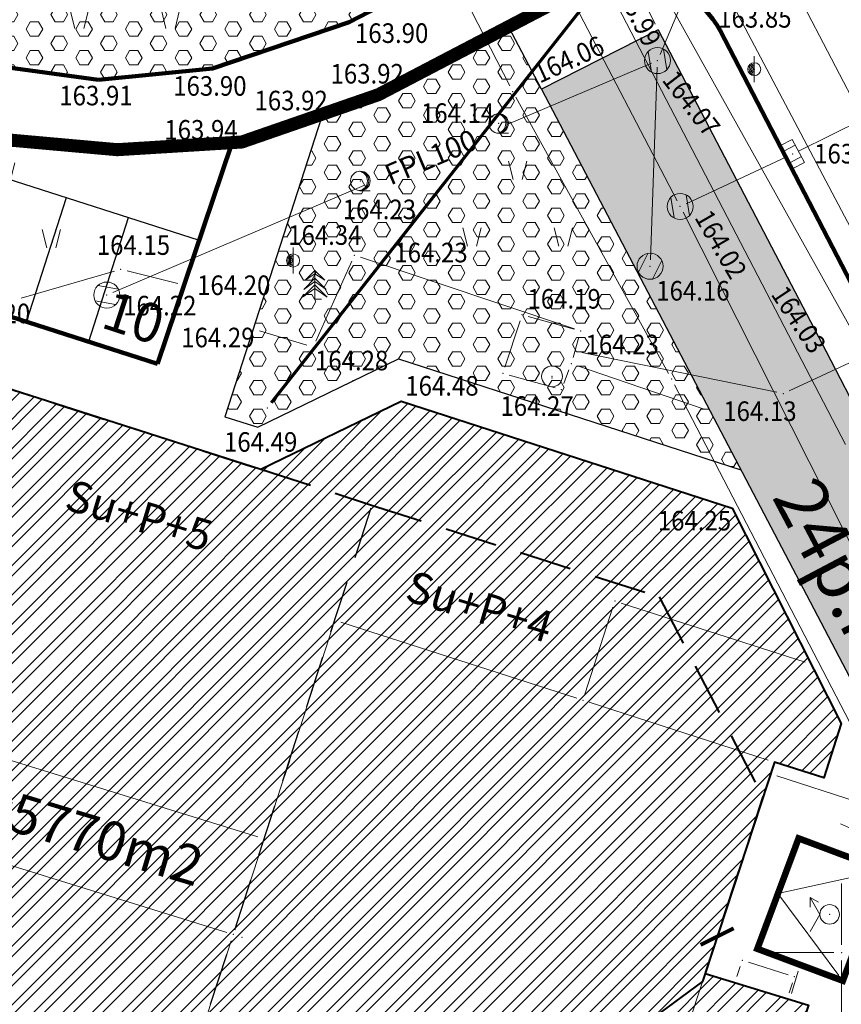
# Model space of a CAD drawing. Units: metres. Extents: x 7527037 to 7527448, y 4825195 to 4825505.
# Drawn here: x 7527218 to 7527250, y 4825348 to 4825386 of the extents above; entities that cross this region are included whole.
import ezdxf
from ezdxf.enums import TextEntityAlignment as Align
from ezdxf.lldxf.tags import DXFTag

# ---------------------------------------------------------------- set-up
doc = ezdxf.new("R2010")
doc.units = ezdxf.units.M
doc.linetypes.add('CRTICE', pattern=[3, 2, -1])
for name, color, linetype, lineweight in [('Detalj_Linije', 1, 'Continuous', 9), ('DETALJNE_KONSTRUISANE_TACKE', 7, 'Continuous', 9), ('Detaljne_tacke', 7, 'Continuous', 9), ('Detaljne_tacke_kote', 14, 'Continuous', 9), ('kanalizacija', 42, 'Continuous', 9), ('KATASTARSKE_KARTIRANE_TACKE', 7, 'Continuous', 9), ('Objekti Granice', 7, 'Continuous', 9), ('Objekti Srafure', 1, 'Continuous', 9), ('OPIS_LISTA', 7, 'Continuous', 9), ('saobracajnice', 30, 'Continuous', 100), ('Shrafura', 6, 'Continuous', 20), ('Srafura', 3, 'Continuous', 13), ('struja', 1, 'Continuous', 9), ('telekomunikacijeP', 200, 'Continuous', 9), ('toplovodP', 20, 'HOT_WATER_SUPPLY', 70), ('Topografski_Znaci', 1, 'Continuous', 9), ('voda', 5, 'Continuous', 9)]:
    doc.layers.add(name, color=color, linetype=linetype, lineweight=lineweight)
doc.layers.add('Text', color=7, linetype='Continuous')
doc.styles.add('digi', font='arial.ttf')
doc.styles.add('kote', font='geodet__.shx')
doc.styles.add('oznake', font='yusimc.shx')
tags = doc.linetypes.add('HOT_WATER_SUPPLY', pattern='A,12.7,-5.08,["HW",Standard,S=2.54,R=0,X=-2.54,Y=-1.27],-5.08', length=22.86).pattern_tags.tags
tags[6] = DXFTag(74, 10)
pattern_1 = [(0, (0, 0), (0, 0.54992613154), [0.3175, -0.635]), (120, (0, 0), (-0.47625000012, -0.27496306577), [0.3175, -0.635]), (60, (0.3175, 0), (-0.47625000012, 0.27496306577), [0.3175, -0.635])]
pattern_2 = [(45, (0, 0), (-0.56126600757, 0.56126600757), []), (45, (0, 0.3969), (-0.56126600757, 0.56126600757), [])]

# ---------------------------------------------------------------- blocks, each defined once
blk = doc.blocks.new('T393')
at = {"linetype": 'Continuous'}
for p, q in [((1, 0.5), (-1, 0.5)), ((-1, 0.5), (-1, -0.5)), ((-0.5, 0.5), (-0.5, -0.5)), ((0.5, -0.5), (0.5, 0.5)), ((1, -0.5), (1, 0.5)), ((-1, -0.5), (1, -0.5))]:
    blk.add_line(p, q, dxfattribs=at)
blk = doc.blocks.new('T388')
at = {"linetype": 'Continuous'}
for p, q in [((-0.8, 0.6), (0.8, 0.6)), ((0.8, -0.6), (-0.8, -0.6))]:
    blk.add_line(p, q, dxfattribs=at)
blk.add_circle((0, 0), 1, dxfattribs=at)
blk = doc.blocks.new('T129')
at = {"linetype": 'Continuous'}
blk.add_line((0, -0.75), (0.75, -0.75), dxfattribs=at)
blk.add_circle((0, 0), 0.75, dxfattribs=at)
for centre, start, end in [((-0.2, 0), 277.66226, 82.33774), ((-0.1, 0), 273.82255, 86.17745)]:
    blk.add_arc(centre, 0.75, start, end, dxfattribs=at)
blk = doc.blocks.new('T131')
at = {"linetype": 'Continuous'}
for p, q in [((0, 1.6), (-0.85, 0.75)), ((0, 2.2), (-0.75, 1.45)), ((-0.75, 1.45), (0, 1.95)), ((0.75, 1.45), (0, 2.2)), ((0, 0), (0, 2.2)), ((0, 1.95), (0.75, 1.45)), ((0.85, 0.75), (0, 1.6)), ((0, 1.1), (-0.95, 0.15)), ((-0.95, 0.15), (0, 0.825)), ((-0.85, 0.75), (0, 1.35)), ((0, 1.35), (0.85, 0.75)), ((0.95, 0.15), (0, 1.1)), ((0, 0.825), (0.95, 0.15)), ((0, 0), (0.5, 0))]:
    blk.add_line(p, q, dxfattribs=at)
blk = doc.blocks.new('L10')
at = {"linetype": 'Continuous'}
blk.add_line((0, 0), (0, 0.25), dxfattribs=at)
blk = doc.blocks.new('KRSTIC')
at = {"layer": 'OPIS_LISTA'}
for p, q in [((0, 0.6), (0, 5.3)), ((0.6, 0), (5.3, 0)), ((-0.6, 0), (-5.3, 0)), ((0, -0.6), (0, -5.3))]:
    blk.add_line(p, q, dxfattribs=at)
blk.add_point((0, 0), dxfattribs=at)
blk = doc.blocks.new('T482')
at = {"linetype": 'Continuous'}
for p, q in [((-1, 0.87), (-0.57, 0.62)), ((-0.5, 0), (-1, 0.87)), ((-1, 0.87), (-1, 0.37)), ((-1, -0.87), (-0.5, 0))]:
    blk.add_line(p, q, dxfattribs=at)
blk.add_circle((0, 0), 0.5, dxfattribs=at)
blk = doc.blocks.new('T368')
at = {"linetype": 'Continuous'}
blk.add_circle((0, 0), 1, dxfattribs=at)
blk = doc.blocks.new('T364')
at = {"linetype": 'Continuous'}
blk.add_line((0, 1), (0, -1), dxfattribs=at)
blk.add_circle((0, 0), 0.5, dxfattribs=at)
for radius in [0.4, 0.3, 0.2, 0.1]:
    blk.add_arc((0, 0), radius, 90, 270, dxfattribs=at)
blk = doc.blocks.new('A$C26DA25AC')
at = {"color": 0}
for p, q in [((1.925, 2.556), (1.75, 3.256)), ((2.275, 2.556), (2.45, 3.256)), ((0.175, 0), (0, 0.7)), ((0.525, 0), (0.7, 0.7)), ((3.675, 0), (3.5, 0.7)), ((4.025, 0), (4.2, 0.7))]:
    blk.add_line(p, q, dxfattribs=at)
blk = doc.blocks.new('_ArchTick')
at = {"color": 0, "linetype": 'ByBlock', "lineweight": 0, "const_width": 0.15}
blk.add_lwpolyline([(-0.5, -0.5), (0.5, 0.5)], dxfattribs=at)

msp = doc.modelspace()

# ---------------------------------------------------------------- hatches: boundary and pattern name
at = {"linetype": 'Continuous', "lineweight": 0}
h = msp.add_hatch(dxfattribs=at)
h.set_pattern_fill('STEEL', color=6, scale=0.25)
h.set_pattern_definition(pattern_2)
h.paths.add_polyline_path([(7527193.825, 4825347.567), (7527200.756, 4825367.908), (7527202.299, 4825372.52), (7527203.478, 4825376.291), (7527227.724, 4825368.528), (7527233.113, 4825371.144), (7527245.8, 4825367.041), (7527249.989, 4825358.775), (7527249.319, 4825356.692), (7527247.423, 4825357.302), (7527244.764, 4825349.196), (7527248.731, 4825347.979), (7527245.909, 4825339.299), (7527239.426, 4825336.02), (7527215.882, 4825343.635), (7527206.124, 4825338.593), (7527192.165, 4825343.115), (7527193.491, 4825347.673)])
h.paths.add_polyline_path([(7527193.825, 4825347.567), (7527202.095, 4825371.911), (7527215.456, 4825367.605), (7527216.946, 4825371.979), (7527227.724, 4825368.528), (7527231.975, 4825367.158), (7527243.001, 4825363.637), (7527246.984, 4825355.963), (7527244.664, 4825348.889), (7527235.279, 4825341.943), (7527224.877, 4825345.164), (7527223.578, 4825341.146), (7527208.143, 4825346.138), (7527207.182, 4825343.314)], flags=16)
h = msp.add_hatch(dxfattribs=at)
h.set_pattern_fill('STEEL', color=150, scale=0.25)
h.set_pattern_definition(pattern_2)
h.paths.add_polyline_path([(7527193.825, 4825347.567), (7527202.095, 4825371.911), (7527215.456, 4825367.605), (7527216.946, 4825371.979), (7527227.724, 4825368.528), (7527231.975, 4825367.158), (7527243.001, 4825363.637), (7527246.984, 4825355.963), (7527244.664, 4825348.889), (7527235.279, 4825341.943), (7527224.877, 4825345.164), (7527223.578, 4825341.146), (7527208.143, 4825346.138), (7527207.182, 4825343.314)])
at = {"layer": 'Shrafura', "linetype": 'Continuous'}
h = msp.add_hatch(dxfattribs=at)
h.set_pattern_fill('HONEY', color=253, scale=3, style=0)
h.set_pattern_definition([(0, (0, 0), (0.5625, 0.324759525), [0.375, -0.75]), (120, (0, 0), (-0.562499998771, 0.324759527129), [0.375, -0.75]), (60, (0, 0), (1.229e-09, 0.649519052129), [-0.75, 0.375])])
edge = h.paths.add_edge_path()
edge.add_line((7527242.962, 4825385.375), (7527238.487, 4825383.107))
edge.add_line((7527238.486, 4825383.107), (7527244.963, 4825370.754))
edge.add_line((7527242.965, 4825385.375), (7527249.413, 4825373.045))
edge.add_line((7527249.413, 4825373.045), (7527259.47, 4825353.544))
edge.add_line((7527244.963, 4825370.754), (7527254.011, 4825353.477))
edge.add_line((7527259.47, 4825353.544), (7527270.44, 4825332.436))
edge.add_line((7527254.011, 4825353.477), (7527266.007, 4825330.143))
edge.add_line((7527266.007, 4825330.147), (7527270.44, 4825332.436))
at = {"layer": 'Srafura'}
h = msp.add_hatch(dxfattribs=at)
h.set_pattern_fill('HEX', color=72, scale=0.1, style=0)
h.set_pattern_definition(pattern_1)
edge = h.paths.add_edge_path()
edge.add_line((7527206.804, 4825390.435), (7527215.967, 4825387.585))
edge.add_line((7527206.974, 4825390.978), (7527206.804, 4825390.435))
edge.add_line((7527207.31, 4825392.189), (7527206.974, 4825390.978))
edge.add_line((7527214.225, 4825389.945), (7527207.31, 4825392.189))
edge.add_line((7527215.977, 4825385.607), (7527215.967, 4825387.585))
edge.add_line((7527217.459, 4825384.008), (7527215.977, 4825385.607))
edge.add_line((7527221.5, 4825383.463), (7527217.459, 4825384.008))
edge.add_line((7527225.875, 4825383.889), (7527221.5, 4825383.463))
edge.add_line((7527231.107, 4825385.666), (7527225.875, 4825383.889))
edge.add_line((7527235.674, 4825388.041), (7527231.107, 4825385.666))
edge.add_line((7527234.452, 4825390.528), (7527235.674, 4825388.041))
edge.add_line((7527234.452, 4825390.528), (7527230.696, 4825398.168))
edge.add_line((7527230.698, 4825398.166), (7527228.174, 4825396.943))
edge.add_line((7527228.174, 4825396.943), (7527227.673, 4825395.574))
edge.add_line((7527227.673, 4825395.574), (7527224.863, 4825394.135))
edge.add_line((7527224.863, 4825394.135), (7527218.717, 4825396.208))
edge.add_line((7527218.717, 4825396.208), (7527217.599, 4825392.67))
edge.add_line((7527217.599, 4825392.67), (7527215.319, 4825393.409))
edge.add_line((7527215.319, 4825393.409), (7527214.225, 4825389.945))
h = msp.add_hatch(dxfattribs=at)
h.set_pattern_fill('HEX', color=72, scale=0.1, style=0)
h.set_pattern_definition(pattern_1)
h.paths.add_polyline_path([(7527230.056, 4825382.01), (7527227.436, 4825373.916), (7527226.355, 4825370.541), (7527227.609, 4825370.14), (7527233.001, 4825372.757), (7527246.14, 4825368.508), (7527238.487, 4825383.107), (7527237.236, 4825385.481), (7527233.098, 4825383.302), (7527231.818, 4825382.691)])

# ---------------------------------------------------------------- linework, layer by layer
at = {"color": 7, "linetype": 'CRTICE', "lineweight": 30}
msp.add_line((7527224.877, 4825345.164, 164.131), (7527231.988, 4825367.154, 167.356), dxfattribs=at)
at = {"color": 7, "linetype": 'Continuous', "lineweight": 0}
for p, q in [((7527228.629, 4825356.752), (7527228.831, 4825357.359)), ((7527228.629, 4825356.752), (7527228.831, 4825357.359)), ((7527245.046, 4825350.062), (7527244.835, 4825349.424))]:
    msp.add_line(p, q, dxfattribs=at)
at = {"linetype": 'CRTICE', "ltscale": 0.5, "const_width": 0.5, "elevation": 164.808, "flags": 128}
for points in [[(7527135.632, 4825403.249), (7527138.48, 4825415.43), (7527142.745, 4825436.531), (7527146.092, 4825453.232), (7527149.271, 4825470.46), (7527150.205, 4825475.609), (7527156.767, 4825480.958), (7527171.12, 4825487.161), (7527186.351, 4825493.884), (7527198.456, 4825499.023), (7527203.651, 4825488.058), (7527207.514, 4825479.905), (7527216.809, 4825461.628), (7527225.392, 4825445.185), (7527234.69, 4825427.374), (7527237.447, 4825422.277), (7527249.571, 4825399.122), (7527252.393, 4825393.627), (7527239.727, 4825386.803), (7527232.237, 4825382.891), (7527226.996, 4825381.076), (7527222.217, 4825380.781), (7527217.459, 4825381.207), (7527214.799, 4825381.644), (7527211.29, 4825382.733), (7527199.725, 4825386.323), (7527196.803, 4825385.787), (7527189.982, 4825387.772), (7527187.084, 4825387.003), (7527145.007, 4825399.871), (7527135.632, 4825403.249)], [(7527132.147, 4825369.995), (7527127.403, 4825371.465), (7527129.584, 4825379.064), (7527131.971, 4825388.125), (7527135.632, 4825403.249), (7527145.005, 4825399.862), (7527187.084, 4825387.003), (7527189.974, 4825387.806), (7527196.803, 4825385.787), (7527199.725, 4825386.323), (7527211.29, 4825382.733), (7527214.799, 4825381.644), (7527217.459, 4825381.207), (7527222.217, 4825380.781), (7527226.996, 4825381.076), (7527232.237, 4825382.891), (7527239.727, 4825386.803), (7527252.393, 4825393.627), (7527281.334, 4825337.557), (7527270.44, 4825332.436), (7527266.007, 4825330.147), (7527249.56, 4825336.369), (7527243.424, 4825333.045), (7527236.512, 4825329.076), (7527228.811, 4825325.154), (7527210.962, 4825330.267), (7527203.859, 4825332.343), (7527197.269, 4825333.99), (7527189.849, 4825336.257), (7527190.061, 4825337.653), (7527189.754, 4825339.297), (7527179.91, 4825356.454), (7527161.494, 4825361.598), (7527135.136, 4825369.114), (7527132.152, 4825370.012)]]:
    msp.add_lwpolyline(points, close=True, dxfattribs=at)
at = {"color": 2, "linetype": 'Continuous', "lineweight": 0, "elevation": 163.92}
msp.add_lwpolyline([(7527230.056, 4825382.01), (7527227.436, 4825373.916), (7527226.355, 4825370.541), (7527227.609, 4825370.14), (7527233.001, 4825372.757), (7527246.14, 4825368.508), (7527238.487, 4825383.107), (7527237.236, 4825385.481), (7527233.098, 4825383.302), (7527231.818, 4825382.691), (7527230.056, 4825382.01)], dxfattribs=at)
at = {"color": 7, "linetype": 'Continuous', "lineweight": 40, "elevation": 164.338}
msp.add_lwpolyline([(7527193.825, 4825347.567), (7527200.756, 4825367.908), (7527202.299, 4825372.52), (7527203.478, 4825376.291), (7527227.724, 4825368.528), (7527233.113, 4825371.144), (7527245.8, 4825367.041), (7527249.989, 4825358.775), (7527249.319, 4825356.692), (7527247.423, 4825357.302), (7527244.764, 4825349.196), (7527248.731, 4825347.979), (7527245.909, 4825339.299), (7527239.426, 4825336.02), (7527215.882, 4825343.635), (7527206.124, 4825338.593), (7527192.165, 4825343.115), (7527193.491, 4825347.673)], close=True, dxfattribs=at)
at = {"color": 7, "linetype": 'CRTICE', "lineweight": 40, "elevation": 164.338}
msp.add_lwpolyline([(7527193.825, 4825347.567), (7527202.095, 4825371.911), (7527215.456, 4825367.605), (7527216.946, 4825371.979), (7527227.724, 4825368.528), (7527231.975, 4825367.158), (7527243.001, 4825363.637), (7527246.984, 4825355.963), (7527244.664, 4825348.889), (7527235.279, 4825341.943), (7527224.877, 4825345.164), (7527223.578, 4825341.146), (7527208.143, 4825346.138), (7527207.182, 4825343.314)], close=True, dxfattribs=at)
at = {"layer": 'Detalj_Linije', "color": 250}
for p, q in [((7527242.079, 4825387.17, 163.868), (7527242.854, 4825385.599, 163.992)), ((7527233.098, 4825383.302, 163.919), (7527239.997, 4825386.935, 163.852)), ((7527230.87, 4825385.586, 163.901), (7527226.112, 4825383.969, 163.895)), ((7527238.709, 4825383.22, 164.064), (7527242.742, 4825385.262, 163.992)), ((7527245.461, 4825385.128, 163.852), (7527251.238, 4825373.975, 163.875)), ((7527221.252, 4825383.496, 163.907), (7527217.707, 4825383.975, 163.91)), ((7527225.626, 4825383.865, 163.895), (7527221.749, 4825383.487, 163.907)), ((7527244.847, 4825370.976, 164.129), (7527238.602, 4825382.886, 164.064)), ((7527227.513, 4825374.154, 164.287), (7527229.979, 4825381.772, 163.92)), ((7527226.52, 4825380.742, 163.936), (7527224.86, 4825375.821, 164.202)), ((7527231.213, 4825376.509, 164.234), (7527229.836, 4825373.436, 164.278)), ((7527239.75, 4825373.911, 164.188), (7527231.552, 4825376.658, 164.234)), ((7527203.716, 4825376.215, 164.338), (7527227.486, 4825368.604, 164.486)), ((7527222.113, 4825376.127, 164.151), (7527218.537, 4825375.093, 164.2)), ((7527224.538, 4825375.645, 164.202), (7527222.595, 4825376.135, 164.151)), ((7527237.087, 4825372.442, 164.51), (7527237.667, 4825374.219, 164.49)), ((7527239.746, 4825373.899, 164.188), (7527237.985, 4825374.39, 164.49)), ((7527229.495, 4825373.282, 164.278), (7527227.675, 4825373.842, 164.287)), ((7527239.702, 4825372.816, 164.233), (7527239.92, 4825373.591, 164.188)), ((7527249.528, 4825372.823, 164.028), (7527259.355, 4825353.766, 164.106)), ((7527239.545, 4825372.342, 164.233), (7527239.342, 4825371.813, 164.208)), ((7527244.726, 4825370.836, 164.129), (7527239.872, 4825372.494, 164.233)), ((7527239.011, 4825371.646, 164.208), (7527237.25, 4825372.137, 164.51)), ((7527233.351, 4825371.067, 164.478), (7527245.562, 4825367.118, 164.246)), ((7527253.895, 4825353.699, 164.228), (7527245.079, 4825370.534, 164.129)), ((7527245.913, 4825366.818, 164.246), (7527248.723, 4825361.273, 164.262)), ((7527241.232, 4825363.238, 166.134), (7527240.155, 4825359.908, 166.109)), ((7527241.547, 4825363.399, 163.622), (7527248.598, 4825361.127, 163.67)), ((7527230.483, 4825362.499, 166.707), (7527227.928, 4825354.598, 166.647)), ((7527230.798, 4825362.661, 164.13), (7527239.84, 4825359.747, 164.191)), ((7527248.949, 4825360.827, 164.263), (7527249.876, 4825358.998, 164.268)), ((7527240.316, 4825359.593, 164.194), (7527247.185, 4825357.38, 164.241)), ((7527227.612, 4825354.433, 166.133), (7527212.791, 4825359.008, 167.233)), ((7527249.912, 4825358.538, 163.669), (7527249.393, 4825356.931, 163.657)), ((7527247.661, 4825357.226, 163.642), (7527249.078, 4825356.77, 163.652)), ((7527250.604, 4825355.774, 164.271), (7527247.514, 4825356.779, 164.796)), ((7527247.199, 4825356.618, 164.269), (7527244.842, 4825349.434, 164.317)), ((7527226.426, 4825350.766, 167.812), (7527211.552, 4825355.372, 167.182)), ((7527248.265, 4825354.143, 164.223), (7527246.858, 4825350.376, 164.283)), ((7527249.757, 4825353.852, 164.223), (7527248.586, 4825354.289, 164.223)), ((7527227.774, 4825354.122, 167.247), (7527226.742, 4825350.93, 167.223)), ((7527247.561, 4825352.259, 164.253), (7527251.387, 4825353.098, 164.225)), ((7527249.9, 4825349.118, 164.281), (7527247.561, 4825352.259, 164.253)), ((7527224.954, 4825345.402, 164.131), (7527226.588, 4825350.454, 167.823)), ((7527248.175, 4825349.617, 164.283), (7527247.004, 4825350.054, 164.283)), ((7527247.955, 4825349.149, 164.308), (7527246.428, 4825349.626, 164.314)), ((7527246.113, 4825349.462, 164.314), (7527245.989, 4825349.082, 164.325)), ((7527248.338, 4825349.29, 164.283), (7527248.083, 4825348.43, 164.319)), ((7527249.815, 4825349.004, 164.283), (7527248.644, 4825349.442, 164.283)), ((7527244.686, 4825348.959, 164.319), (7527241.831, 4825340.176, 164.836)), ((7527245.673, 4825348.918, 164.565), (7527245.003, 4825349.123, 164.619)), ((7527247.677, 4825348.293, 164.319), (7527246.15, 4825348.77, 164.325)), ((7527248.116, 4825348.837, 164.312), (7527247.993, 4825348.456, 164.319)), ((7527248.491, 4825348.049, 164.319), (7527248.251, 4825348.12, 164.353))]:
    msp.add_line(p, q, dxfattribs=at)
at = {"layer": 'Detalj_Linije', "color": 250, "lineweight": 30}
msp.add_line((7527227.949, 4825368.637, 164.486), (7527232.888, 4825371.035, 164.478), dxfattribs=at)
at = {"layer": 'Detalj_Linije'}
for centre, radius, start, end in [((7527241.846, 4825383.379, 163.852), 4.016, 32.9487, 84.6958), ((7527219.273, 4825411.849, 163.928), 31.727, 290.3207, 294.9392), ((7527219.273, 4825411.849, 163.928), 31.727, 283.8042, 289.4177), ((7527222.748, 4825417.664, 163.932), 36.886, 257.9435, 275.6059)]:
    msp.add_arc(centre, radius, start, end, dxfattribs=at)
at = {"layer": 'DETALJNE_KONSTRUISANE_TACKE'}
for p in [(7527248.352, 4825354.377, 164.223), (7527246.77, 4825350.142, 164.283)]:
    msp.add_point(p, dxfattribs=at)
at = {"layer": 'Detaljne_tacke'}
for p in [(7527231.107, 4825385.666, 163.901), (7527242.965, 4825385.375, 163.992), (7527245.346, 4825385.35, 163.852), (7527242.939, 4825384.197, 164.068), (7527225.875, 4825383.889, 163.895), (7527246.653, 4825383.867), (7527221.5, 4825383.463, 163.907), (7527232.877, 4825383.186, 163.919), (7527238.486, 4825383.107, 164.064), (7527230.056, 4825382.01, 163.92), (7527236.847, 4825381.787, 164.141), (7527226.6, 4825380.979, 163.936), (7527248.119, 4825380.619, 163.82), (7527231.541, 4825379.583, 164.23), (7527243.809, 4825378.604, 164.024), (7527231.315, 4825376.737, 164.234), (7527222.353, 4825376.196, 164.151), (7527242.656, 4825376.313, 164.164), (7527224.78, 4825375.584, 164.202), (7527221.816, 4825375.208, 164.217), (7527229.8, 4825375.051, 164.341), (7527227.436, 4825373.916, 164.287), (7527239.987, 4825373.832, 164.188), (7527229.734, 4825373.208, 164.278), (7527249.413, 4825373.045, 164.028), (7527239.635, 4825372.575, 164.233), (7527238.891, 4825372.029, 164.271), (7527239.252, 4825371.579, 164.208), (7527233.113, 4825371.144, 164.478), (7527244.963, 4825370.755, 164.129), (7527227.724, 4825368.528, 164.486), (7527245.8, 4825367.041, 164.246), (7527241.309, 4825363.476, 166.135), (7527230.56, 4825362.737, 166.708), (7527248.836, 4825361.05, 163.671), (7527240.078, 4825359.67, 166.708), (7527249.989, 4825358.775, 163.671), (7527247.423, 4825357.302, 164.264), (7527247.276, 4825356.856, 164.267), (7527249.316, 4825356.693, 163.655), (7527227.779, 4825354.137, 167.247), (7527227.851, 4825354.36, 167.247), (7527249.542, 4825351.461), (7527226.665, 4825350.692, 167.823), (7527227.008, 4825350.586, 167.827), (7527246.19, 4825349.7, 164.314), (7527248.41, 4825349.529, 164.283), (7527244.764, 4825349.196, 164.319), (7527245.912, 4825348.844, 164.325), (7527248.194, 4825349.075, 164.308), (7527247.915, 4825348.219, 164.319), (7527248.011, 4825348.19, 164.319)]:
    msp.add_point(p, dxfattribs=at)
at = {"layer": 'kanalizacija'}
for p, q in [((7527243.693, 4825378.826, 164.024), (7527232.784, 4825399.741, 163.962)), ((7527243.036, 4825384.427, 164.068), (7527245.842, 4825391.079, 163.866)), ((7527257.697, 4825368.746, 163.957), (7527246.055, 4825391.087, 163.866)), ((7527237.167, 4825381.741, 164.108), (7527242.709, 4825384.099, 164.068)), ((7527242.93, 4825383.947, 164.068), (7527242.665, 4825376.563, 164.164)), ((7527248.343, 4825380.729, 163.82), (7527253.681, 4825383.357, 163.795)), ((7527244.035, 4825378.71, 164.024), (7527247.893, 4825380.513, 163.82)), ((7527222.046, 4825375.306, 164.217), (7527231.672, 4825379.402, 164.148)), ((7527243.922, 4825378.381, 164.024), (7527255.122, 4825356.196, 164.119))]:
    msp.add_line(p, q, dxfattribs=at)
at = {"layer": 'KATASTARSKE_KARTIRANE_TACKE'}
for p in [(7527237.388, 4825383.01, 163.28), (7527228.961, 4825376.532, 164.01), (7527237.745, 4825374.457, 164.49), (7527239.786, 4825373.059, 163.47), (7527237.009, 4825372.204, 164.51), (7527238.894, 4825372.09, 164.27), (7527243.48, 4825371.987, 163.29), (7527247.763, 4825371.43, 163.19), (7527227.971, 4825370.874)]:
    msp.add_point(p, dxfattribs=at)
at = {"layer": 'Objekti Granice'}
for p, q in [((7527203.716, 4825376.215, 164.338), (7527227.486, 4825368.604, 164.486)), ((7527227.949, 4825368.637, 164.486), (7527232.888, 4825371.035, 164.478)), ((7527233.351, 4825371.067, 164.478), (7527245.562, 4825367.118, 164.246)), ((7527245.913, 4825366.818, 164.246), (7527248.723, 4825361.273, 163.671)), ((7527241.232, 4825363.238, 166.135), (7527240.155, 4825359.908, 166.708)), ((7527248.598, 4825361.127, 163.671), (7527241.547, 4825363.399, 166.135)), ((7527239.84, 4825359.747, 166.708), (7527230.798, 4825362.661, 166.708)), ((7527227.612, 4825354.433, 167.247), (7527212.791, 4825359.008, 167.251)), ((7527211.552, 4825355.372, 167.211), (7527226.426, 4825350.766, 167.823)), ((7527226.588, 4825350.454, 167.823), (7527224.954, 4825345.402, 164.131)), ((7527241.831, 4825340.176, 164.836), (7527244.686, 4825348.959, 164.319)), ((7527245.003, 4825349.123, 164.319), (7527248.492, 4825348.052, 164.319))]:
    msp.add_line(p, q, dxfattribs=at)
at = {"layer": 'Objekti Srafure', "color": 250, "linetype": 'Continuous', "lineweight": 100, "const_width": 0.25, "elevation": 164.283}
msp.add_lwpolyline([(7527246.77, 4825350.142), (7527248.352, 4825354.377), (7527249.992, 4825353.764), (7527251.631, 4825353.152), (7527250.049, 4825348.917), (7527248.41, 4825349.529)], close=True, dxfattribs=at)
at = {"layer": 'saobracajnice', "lineweight": 100}
for p, q in [((7527235.674, 4825388.041), (7527231.107, 4825385.666, 163.901)), ((7527237.241, 4825385.484), (7527240.169, 4825387.038, 163.833)), ((7527231.107, 4825385.666, 163.901), (7527225.875, 4825383.889, 163.895)), ((7527232.877, 4825383.186, 163.92), (7527237.238, 4825385.489)), ((7527245.346, 4825385.35, 163.833), (7527251.353, 4825373.753, 163.875)), ((7527221.5, 4825383.463, 163.907), (7527217.459, 4825384.008, 163.91)), ((7527225.875, 4825383.889, 163.895), (7527221.5, 4825383.463, 163.907)), ((7527223.765, 4825372.577, 164.273), (7527226.6, 4825380.979, 163.936)), ((7527199.694, 4825380.284, 164.338), (7527223.765, 4825372.577, 164.273))]:
    msp.add_line(p, q, dxfattribs=at)
at = {"layer": 'saobracajnice', "lineweight": 30}
for p, q in [((7527238.487, 4825383.107), (7527237.241, 4825385.484)), ((7527242.962, 4825385.375), (7527238.487, 4825383.107)), ((7527242.965, 4825385.375, 163.992), (7527249.413, 4825373.045, 164.028)), ((7527201.218, 4825385.046, 164.338), (7527225.364, 4825377.315, 164.272)), ((7527238.486, 4825383.107, 164.064), (7527244.963, 4825370.754)), ((7527230.056, 4825382.01, 163.92), (7527226.344, 4825370.541, 163.92)), ((7527218.741, 4825374.185, 164.338), (7527220.266, 4825378.947, 164.338)), ((7527221.122, 4825373.423, 164.338), (7527222.647, 4825378.185, 164.338)), ((7527249.413, 4825373.045, 164.028), (7527259.47, 4825353.544, 164.106)), ((7527227.609, 4825370.14, 164.338), (7527233.001, 4825372.757, 164.338)), ((7527233.001, 4825372.757, 164.338), (7527246.14, 4825368.508, 164.338)), ((7527244.963, 4825370.754), (7527254.011, 4825353.477)), ((7527226.344, 4825370.541, 163.92), (7527227.609, 4825370.14, 163.92))]:
    msp.add_line(p, q, dxfattribs=at)
at = {"layer": 'saobracajnice', "lineweight": 100}
for centre, radius, start, end in [((7527241.846, 4825383.379, 163.833), 4.016, 29.3817, 88.2627), ((7527219.273, 4825411.849, 163.92), 31.727, 289.8692, 295.3907), ((7527219.273, 4825411.849, 163.936), 31.727, 283.3528, 289.8692)]:
    msp.add_arc(centre, radius, start, end, dxfattribs=at)
at = {"layer": 'struja'}
for p, q in [((7527227.984, 4825401.306, 163.51), (7527237.274, 4825383.232, 163.28)), ((7527254.275, 4825366.901, 163.58), (7527238.146, 4825395.791, 163.92)), ((7527237.509, 4825382.791, 163.28), (7527243.359, 4825372.206, 163.29)), ((7527243.595, 4825371.765, 163.29), (7527251.108, 4825357.282, 163.75))]:
    msp.add_line(p, q, dxfattribs=at)
at = {"layer": 'telekomunikacijeP'}
msp.add_line((7527233.563, 4825401.392), (7527250.155, 4825369.481), dxfattribs=at)
at = {"layer": 'toplovodP', "ltscale": 0.5}
msp.add_line((7527259.655, 4825411.12), (7527228.126, 4825371.071), dxfattribs=at)
at = {"layer": 'voda'}
for p, q in [((7527252.408, 4825373.865, 162.91), (7527236.332, 4825404.377, 163.772)), ((7527247.989, 4825371.535, 163.19), (7527252.298, 4825373.538, 162.91)), ((7527240.031, 4825373.009, 163.47), (7527247.518, 4825371.48, 163.19))]:
    msp.add_line(p, q, dxfattribs=at)

# ---------------------------------------------------------------- block references
at = {"color": 7, "linetype": 'Continuous', "lineweight": 0, "rotation": 341.670993516663}
msp.add_blockref('_ArchTick', (7527245.228, 4825350.61), dxfattribs=at)
at = {"layer": 'OPIS_LISTA', "xscale": 0.5, "yscale": 0.5, "zscale": 0.5}
msp.add_blockref('KRSTIC', (7527250, 4825350), dxfattribs=at)
at = {"layer": 'Topografski_Znaci'}
for p in [(7527220.41, 4825385.431), (7527215.837, 4825377.023), (7527235.475, 4825377.085)]:
    msp.add_blockref('A$C26DA25AC', p, dxfattribs=at)
for name, p, xscale, yscale, zscale, rotation in [('T388', (7527242.939, 4825384.197, 164.068), 0.5, 0.5, 0.5, 278.8415922917199), ('T393', (7527248.119, 4825380.619, 163.82), 0.5, 0.5, 0.5, 297.9457523011119), ('T388', (7527243.809, 4825378.604, 164.024), 0.5, 0.5, 0.5, 98.8415922917199), ('T388', (7527242.656, 4825376.313, 164.164), 0.5, 0.5, 0.5, 63.28509098270235), ('T388', (7527221.816, 4825375.208, 164.217), 0.5, 0.5, 0.5, 349.4535002203658), ('L10', (7527250.417, 4825354.731, 164.271), 2, 2, 2, 66.24236559283143)]:
    msp.add_blockref(name, p, dxfattribs=dict(at, xscale=xscale, yscale=yscale, zscale=zscale, rotation=rotation))
for name, p, xscale, yscale, zscale in [('T364', (7527246.653, 4825383.867), 0.5, 0.5, 0.5), ('T129', (7527236.847, 4825381.787, 164.141), 0.5, 0.5, 0.5), ('T129', (7527231.541, 4825379.583, 164.23), 0.5, 0.5, 0.5), ('T364', (7527228.961, 4825376.532, 164.01), 0.5, 0.5, 0.5), ('T131', (7527229.8, 4825375.051, 164.341), 0.5, 0.5, 0.5), ('T368', (7527238.894, 4825372.09, 164.27), 0.4, 0.4, 0.4), ('T482', (7527249.542, 4825351.461), 0.75, 0.75, 0.75)]:
    msp.add_blockref(name, p, dxfattribs=dict(at, xscale=xscale, yscale=yscale, zscale=zscale))

# ---------------------------------------------------------------- texts
at = {"layer": 'Detaljne_tacke_kote', "style": 'kote', "width": 0.9}
for s, rotation, p in [('163.99', 296.3947, (7527241.525, 4825387.341, 163.992)), ('164.06', 24.9204, (7527238.268, 4825383.652, 164.064)), ('164.07', 307.6064, (7527243.383, 4825383.673, 164.068)), ('164.02', 300.1738, (7527244.666, 4825378.368, 164.024)), ('164.03', 303.6711, (7527247.579, 4825375.442, 164.028))]:
    msp.add_text(s, height=0.75, rotation=rotation, dxfattribs=at).set_placement(p, align=Align.MIDDLE_LEFT)
for s, p in [('163.85', (7527245.27, 4825385.836, 163.852)), ('163.90', (7527231.338, 4825385.25, 163.901)), ('163.92', (7527230.399, 4825383.693, 163.919)), ('163.90', (7527224.365, 4825383.226, 163.895)), ('163.91', (7527219.996, 4825382.856, 163.907)), ('163.92', (7527227.482, 4825382.666, 163.92)), ('164.14', (7527233.866, 4825382.184, 164.141)), ('163.94', (7527224.025, 4825381.543, 163.936)), ('163.82', (7527248.948, 4825380.628, 163.82)), ('164.23', (7527230.867, 4825378.492, 164.23)), ('164.34', (7527228.775, 4825377.508, 164.341)), ('164.15', (7527221.433, 4825377.124, 164.151)), ('164.23', (7527232.847, 4825376.837, 164.234)), ('164.20', (7527225.28, 4825375.584, 164.202)), ('164.16', (7527242.893, 4825375.372, 164.164)), ('164.19', (7527237.953, 4825375.063, 164.188)), ('164.20', (7527216.068, 4825374.502, 164.2)), ('164.22', (7527222.443, 4825374.803, 164.217)), ('164.29', (7527224.672, 4825373.58, 164.287)), ('164.23', (7527240.181, 4825373.312, 164.233)), ('164.28', (7527229.803, 4825372.697, 164.278)), ('164.48', (7527233.267, 4825371.727, 164.478)), ('164.27', (7527236.915, 4825370.952, 164.271)), ('164.13', (7527245.463, 4825370.755, 164.129)), ('164.49', (7527226.313, 4825369.575, 328.972)), ('164.25', (7527242.952, 4825366.557, 164.246))]:
    msp.add_text(s, height=0.75, dxfattribs=at).set_placement(p, align=Align.MIDDLE_LEFT)
at = {"layer": 'kanalizacija', "color": 7, "style": 'oznake'}
msp.add_text('FPL100', height=0.8, rotation=23.0524, dxfattribs=at).set_placement((7527234.244, 4825380.497, 164.129), align=Align.MIDDLE_CENTER)
at = {"layer": 'Text', "attachment_point": 1, "style": 'digi'}
for s, insert, char_height, width, rotation in [('10', (7527221.999, 4825375.41), 1.5, 9.08716, 341.9631), ('Su+P+5', (7527220.486, 4825368.158), 1.2, 31.7664, 343.2222), (' 24p.m.', (7527248.792, 4825368.943, 490.651), 2, 11.47623, 297.8295), ('Su+P+4', (7527233.546, 4825364.666), 1.2, 31.7664, 343.2222), ('{\\fArial|b0|i0|c204|p34;                }Pbr.=5770m2', (7527206.537, 4825359.722), 1.5, 22.06889, 343.2222)]:
    msp.add_mtext(s, dxfattribs=dict(at, insert=insert, char_height=char_height, width=width, rotation=rotation))

doc.saveas('drawing.dxf')
